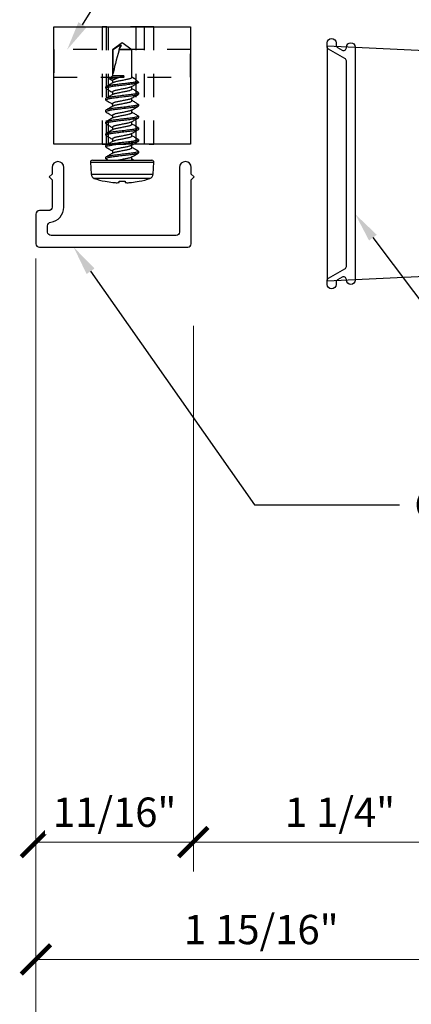
# Model space of a CAD drawing. Units: inches. Extents: x 0 to 575, y -171 to 369.
# Drawn here: x 546 to 548, y -9 to -4 of the extents above; entities that cross this region are included whole.
import ezdxf
from ezdxf import colors
from ezdxf.entities.mleader import LeaderData, LeaderLine
from ezdxf.math import Vec2, Vec3

# ---------------------------------------------------------------- set-up
doc = ezdxf.new("R2010")
doc.units = ezdxf.units.IN
doc.header["$LTSCALE"] = 0.5
doc.header["$MEASUREMENT"] = 0
doc.linetypes.add('HIDDEN2', pattern=[0.1875, 0.125, -0.0625])
doc.layers.get('0').update_dxf_attribs({"color": 255})
doc.layers.get('Defpoints').update_dxf_attribs({"color": 8})
doc.layers.add('Dimensions', color=74, linetype='Continuous', lineweight=9)
doc.layers.add("Part No's", color=8, linetype='Continuous', lineweight=35)
for name, color, linetype in [('Extrusion_01', 5, 'Continuous'), ('Extrusion_02', 1, 'Continuous'), ('Fastener', 9, 'Continuous'), ('Hardware', 30, 'Continuous')]:
    doc.layers.add(name, color=color, linetype=linetype)
doc.styles.get("Standard").update_dxf_attribs({"font": 'arial.ttf'})
doc.dimstyles.new('CRL$0', dxfattribs={"dimtxt": 0.125, "dimasz": 0.125, "dimexe": 0.125, "dimexo": 0.0625, "dimgap": 0.0625, "dimtad": 1, "dimdec": 4, "dimzin": 3, "dimdsep": 46, "dimlunit": 5, "dimtxsty": 'Standard', "dimblk": 'ARCHTICK', "dimcen": 0, "dimclrd": 256, "dimclre": 256, "dimclrt": 256, "dimadec": 8, "dimazin": 0, "dimtfac": 1, "dimtdec": 4, "dimtofl": 0, "dimtmove": 0, "dimatfit": 3, "dimfxl": 0.125, "dimtfill": 1, "dimfrac": 2, "dimtolj": 1, "dimtzin": 0, "dimlwd": -1, "dimlwe": -1, "dimarcsym": 0})

# ---------------------------------------------------------------- blocks, each defined once
blk = doc.blocks.new('_ArchTick')
at = {"color": 0, "linetype": 'ByBlock', "const_width": 0.15}
blk.add_lwpolyline([(-0.5, -0.5), (0.5, 0.5)], dxfattribs=at)
blk = doc.blocks.new('*D88')
at = {"layer": 'Defpoints', "color": 0, "ltscale": 5, "transparency": 16777216}
for p in [(546.4072, -5.344), (551.3282, -5.6464), (551.3282, -9.5964)]:
    blk.add_point(p, dxfattribs=at)
at = {"layer": 'Dimensions', "ltscale": 5, "transparency": 16777216}
for p, q in [((546.4072, -5.4065), (546.4072, -9.7214)), ((546.4072, -9.5964), (551.2032, -9.5964))]:
    blk.add_line(p, q, dxfattribs=at)
blk.add_solid([(551.2032, -9.5756), (551.2032, -9.6172), (551.3282, -9.5964)], dxfattribs=at)
at = {"layer": 'Dimensions', "ltscale": 5, "transparency": 16777216, "xscale": 0.125, "yscale": 0.125, "zscale": 0.125, "rotation": 180}
blk.add_blockref('_ArchTick', (546.4072, -9.5964), dxfattribs=at)
at = {"layer": 'Dimensions', "ltscale": 5, "transparency": 16777216, "insert": (548.8052, -9.4714), "char_height": 0.125, "attachment_point": 5, "bg_fill": 3, "box_fill_scale": 1.25, "bg_fill_color": 256, "bg_fill_true_color": 13158600, "bg_fill_transparency": 0}
blk.add_mtext('\\A1;FRAME WIDTH', dxfattribs=at)
blk = doc.blocks.new('*D91')
at = {"layer": 'Defpoints', "color": 0, "transparency": 16777216}
for p in [(546.4072, -5.344), (548.3282, -5.6464), (548.3282, -8.3936)]:
    blk.add_point(p, dxfattribs=at)
at = {"layer": 'Dimensions', "transparency": 16777216}
for p, q in [((546.4072, -5.4065), (546.4072, -8.5186)), ((548.3282, -5.7089), (548.3282, -8.5186)), ((546.4072, -8.3936), (548.3282, -8.3936))]:
    blk.add_line(p, q, dxfattribs=at)
at = {"layer": 'Dimensions', "transparency": 16777216, "xscale": 0.125, "yscale": 0.125, "zscale": 0.125, "rotation": 180}
blk.add_blockref('_ArchTick', (546.4072, -8.3936), dxfattribs=at)
at = {"layer": 'Dimensions', "transparency": 16777216, "xscale": 0.125, "yscale": 0.125, "zscale": 0.125}
blk.add_blockref('_ArchTick', (548.3282, -8.3936), dxfattribs=at)
at = {"layer": 'Dimensions', "transparency": 16777216, "insert": (547.3677, -8.2664), "char_height": 0.125, "attachment_point": 5, "bg_fill": 3, "box_fill_scale": 1.25, "bg_fill_color": 256, "bg_fill_true_color": 13158600, "bg_fill_transparency": 0}
blk.add_mtext('\\A1;1 15/16"', dxfattribs=at)
blk = doc.blocks.new('G50MA159BL')
at = {"transparency": 33554687}
blk.add_lwpolyline([(-0.448, -0.006, -0.267949), (-0.4376, 0), (0.4376, 0, -0.267949), (0.448, -0.006), (0.4884, -0.076, 0.267949), (0.4988, -0.082), (0.5145, -0.082, 1), (0.5145, -0.044), (0.5057, -0.044, -0.267949), (0.4953, -0.038), (0.4838, -0.018, -0.57735), (0.4942, 0), (0.4965, 0, 1), (0.4965, 0.038), (-0.4965, 0.038, 1), (-0.4965, 0), (-0.4942, 0, -0.57735), (-0.4838, -0.018), (-0.4953, -0.038, -0.267949), (-0.5057, -0.044), (-0.5145, -0.044, 1), (-0.5145, -0.082), (-0.4988, -0.082, 0.267949), (-0.4884, -0.076)], format="xyb", close=True, dxfattribs=at)
blk = doc.blocks.new('G50MA095')
blk.add_lwpolyline([(0.1066, 0.2681, 0.374433), (0.171, 0.212), (0.34, 0.212, 1), (0.34, 0.262), (0.312, 0.262), (0.3, 0.274), (0.288, 0.262), (0.171, 0.262, -0.414214), (0.156, 0.277), (0.156, 0.316, 0.414214), (0.141, 0.331), (0.015, 0.331, 0.414214), (0, 0.316), (0, -0.316, 0.414214), (0.015, -0.331), (0.288, -0.331), (0.3, -0.343), (0.312, -0.331), (0.34, -0.331, 1), (0.34, -0.281), (0.065, -0.281, -0.414214), (0.05, -0.266), (0.05, 0.266, -0.414214), (0.065, 0.281), (0.0918, 0.281, -0.374657), (0.1066, 0.268)], format="xyb")
blk = doc.blocks.new('620X12PPHSDSS')
for p, q in [((-0.0084, 0.135), (-0.0598, 0.1323)), ((-0.0598, 0.1323), (-0.0598, 0)), ((-0.0084, 0.135), (-0.0084, -0.135)), ((0, 0.127), (0, -0.127)), ((-0.0777, -0.1187), (-0.0777, 0.1187)), ((-0.0898, 0.073), (-0.0898, 0.072)), ((0.0045, 0.0672), (-0.0001, 0.0594)), ((0.0063, 0.069), (0.0125, 0.069)), ((0.0563, 0.069), (0.0625, 0.069)), ((0.1063, 0.069), (0.1125, 0.069)), ((0.1563, 0.069), (0.1625, 0.069)), ((0.2063, 0.069), (0.2125, 0.069)), ((0.2563, 0.069), (0.2625, 0.069)), ((0.3063, 0.069), (0.3125, 0.069)), ((0.3459, 0.0527), (0.3393, 0.0417)), ((0.3474, 0.0537), (0.3405, 0.0417)), ((0.3594, 0.0417), (0.3474, 0.0537)), ((-0.0898, 0.0122), (-0.0898, -0.0122)), ((-0.0598, 0), (-0.0598, -0.1323)), ((0.0405, 0.0417), (0.0295, 0.0417)), ((0.0905, 0.0417), (0.0795, 0.0417)), ((0.1405, 0.0417), (0.1295, 0.0417)), ((0.1905, 0.0417), (0.1795, 0.0417)), ((0.2405, 0.0417), (0.2295, 0.0417)), ((0.2905, 0.0417), (0.2795, 0.0417)), ((0.3405, 0.0417), (0.3295, 0.0417)), ((0.3563, -0.0065), (0.3563, 0.0003)), ((0.4708, 0.0417), (0.3594, 0.0417)), ((0.3594, -0.0065), (0.3594, 0.0417)), ((0.3688, 0.0389), (0.4708, 0.0389)), ((0.5, 0), (0.4708, 0.0417)), ((0.4708, 0.0389), (0.4708, 0.0417)), ((0.4708, -0.0417), (0.4708, 0.0132)), ((0.4708, -0.0417), (0.5, 0)), ((0.0001, -0.049), (0.0045, -0.0417)), ((0.0033, -0.0417), (0.0143, -0.0417)), ((0.0533, -0.0417), (0.0643, -0.0417)), ((0.1033, -0.0417), (0.1143, -0.0417)), ((0.1533, -0.0417), (0.1643, -0.0417)), ((0.2033, -0.0417), (0.2143, -0.0417)), ((0.2533, -0.0417), (0.2643, -0.0417)), ((0.3033, -0.0417), (0.3143, -0.0417)), ((0.3502, -0.0488), (0.3545, -0.0417)), ((0.3533, -0.0417), (0.4708, -0.0417)), ((0.3594, -0.0065), (0.3563, -0.0065)), ((-0.0898, -0.072), (-0.0898, -0.073)), ((0.0375, -0.069), (0.0313, -0.069)), ((0.0875, -0.069), (0.0813, -0.069)), ((0.1375, -0.069), (0.1313, -0.069)), ((0.1875, -0.069), (0.1813, -0.069)), ((0.2375, -0.069), (0.2313, -0.069)), ((0.2875, -0.069), (0.2813, -0.069)), ((0.3321, -0.069), (0.3313, -0.069)), ((0.3321, -0.054), (0.3321, -0.069)), ((0.3321, -0.069), (0.3449, -0.0562)), ((-0.0598, -0.1323), (-0.0084, -0.135))]:
    blk.add_line(p, q)
at = {"flags": 128}
for points in [[(-0.0947, 0.0127), (-0.0942, 0.0127), (-0.0937, 0.0126), (-0.0932, 0.0125), (-0.0926, 0.0125), (-0.092, 0.0124), (-0.0913, 0.0123), (-0.0906, 0.0123), (-0.0898, 0.0122)], [(-0.0898, -0.0122), (-0.0906, -0.0123), (-0.0913, -0.0123), (-0.092, -0.0124), (-0.0926, -0.0125), (-0.0932, -0.0125), (-0.0937, -0.0126), (-0.0942, -0.0127), (-0.0947, -0.0127)]]:
    blk.add_lwpolyline(points, dxfattribs=at)
for centre, radius, start, end in [((-0.0587, 0.1123), 0.02, 93, 161.5026), ((-0.008, 0.127), 0.008, 0, 93), ((0.277, 0), 0.374, 161.5026, 168.738), ((0.2783, 0), 0.3751, 168.9301, 173.9191), ((0.2227, 0.0104), 0.3188, 174.7225, 178.1491), ((-0.0369, 0.0253), 0.0592, 184.4837, 192.3363), ((-0.0369, -0.0253), 0.0592, 167.6637, 175.5163), ((0.2227, -0.0104), 0.3188, 181.8509, 185.2775), ((0.2783, 0), 0.3751, 186.0809, 191.0699), ((0.277, 0), 0.374, 191.262, 198.4974), ((-0.0587, -0.1123), 0.02, 198.4974, 267), ((-0.008, -0.127), 0.008, 267, 0)]:
    blk.add_arc(centre, radius, start, end)
blk.add_ellipse((0.4907, 0), major_axis=(0.143, -0.0411), ratio=0.048755, start_param=1.724549, end_param=2.605956)
for points, knots in [([(0.0063, 0.069), (0.0058, 0.0689), (0.0052, 0.0688), (0.0046, 0.0673), (0.0045, 0.067)], [0, 0, 0, 0, 0.824183, 1, 1, 1, 1]), ([(0.0313, -0.069), (0.0303, -0.069), (0.0293, -0.0673), (0.0271, -0.0603), (0.0259, -0.055), (0.0244, -0.0453), (0.0239, -0.0418), (0.0229, -0.0345), (0.0225, -0.0308), (0.021, -0.0185), (0.0199, -0.0092), (0.0176, 0.0092), (0.0165, 0.0185), (0.015, 0.0308), (0.0146, 0.0345), (0.0136, 0.0418), (0.0131, 0.0453), (0.0116, 0.055), (0.0104, 0.0603), (0.0082, 0.0673), (0.0072, 0.069), (0.0063, 0.069)], [0, 0, 0, 0, 0.125, 0.125, 0.25, 0.25, 0.3125, 0.3125, 0.375, 0.375, 0.5, 0.5, 0.625, 0.625, 0.6875, 0.6875, 0.75, 0.75, 0.875, 0.875, 1, 1, 1, 1]), ([(0.0375, -0.069), (0.0366, -0.069), (0.0355, -0.0673), (0.0333, -0.0603), (0.0322, -0.055), (0.0306, -0.0453), (0.0301, -0.0418), (0.0292, -0.0345), (0.0287, -0.0308), (0.0272, -0.0185), (0.0261, -0.0092), (0.0239, 0.0092), (0.0228, 0.0185), (0.0213, 0.0308), (0.0208, 0.0345), (0.0199, 0.0418), (0.0194, 0.0453), (0.0178, 0.055), (0.0167, 0.0603), (0.0145, 0.0673), (0.0134, 0.069), (0.0125, 0.069)], [0, 0, 0, 0, 0.125, 0.125, 0.25, 0.25, 0.3125, 0.3125, 0.375, 0.375, 0.5, 0.5, 0.625, 0.625, 0.6875, 0.6875, 0.75, 0.75, 0.875, 0.875, 1, 1, 1, 1]), ([(0.0307, 0.0396), (0.0279, 0.0442), (0.0223, 0.0536), (0.0167, 0.063), (0.0139, 0.0678)], [0, 0, 0, 0, 0.497242, 1, 1, 1, 1]), ([(0.0548, 0.0677), (0.052, 0.063), (0.0469, 0.0543), (0.0417, 0.0456), (0.0393, 0.0417)], [0, 0, 0, 0, 0.545359, 1, 1, 1, 1]), ([(0.0563, 0.069), (0.0559, 0.0689), (0.0554, 0.0689), (0.0549, 0.0678), (0.0548, 0.0675)], [0, 0, 0, 0, 0.779448, 1, 1, 1, 1]), ([(0.0813, -0.069), (0.0803, -0.069), (0.0793, -0.0673), (0.0771, -0.0603), (0.0759, -0.055), (0.0744, -0.0453), (0.0739, -0.0418), (0.0729, -0.0345), (0.0725, -0.0308), (0.071, -0.0185), (0.0699, -0.0092), (0.0676, 0.0092), (0.0665, 0.0185), (0.065, 0.0308), (0.0646, 0.0345), (0.0636, 0.0418), (0.0631, 0.0453), (0.0616, 0.055), (0.0604, 0.0603), (0.0582, 0.0673), (0.0572, 0.069), (0.0563, 0.069)], [0, 0, 0, 0, 0.125, 0.125, 0.25, 0.25, 0.3125, 0.3125, 0.375, 0.375, 0.5, 0.5, 0.625, 0.625, 0.6875, 0.6875, 0.75, 0.75, 0.875, 0.875, 1, 1, 1, 1]), ([(0.0875, -0.069), (0.0866, -0.069), (0.0855, -0.0673), (0.0833, -0.0603), (0.0822, -0.055), (0.0806, -0.0453), (0.0801, -0.0418), (0.0792, -0.0345), (0.0787, -0.0308), (0.0772, -0.0185), (0.0761, -0.0092), (0.0739, 0.0092), (0.0728, 0.0185), (0.0713, 0.0308), (0.0708, 0.0345), (0.0699, 0.0418), (0.0694, 0.0453), (0.0678, 0.055), (0.0667, 0.0603), (0.0645, 0.0673), (0.0634, 0.069), (0.0625, 0.069)], [0, 0, 0, 0, 0.125, 0.125, 0.25, 0.25, 0.3125, 0.3125, 0.375, 0.375, 0.5, 0.5, 0.625, 0.625, 0.6875, 0.6875, 0.75, 0.75, 0.875, 0.875, 1, 1, 1, 1]), ([(0.0808, 0.0395), (0.078, 0.0442), (0.0723, 0.0535), (0.0668, 0.0629), (0.064, 0.0677)], [0, 0, 0, 0, 0.497319, 1, 1, 1, 1]), ([(0.1048, 0.0677), (0.102, 0.063), (0.0969, 0.0543), (0.0917, 0.0456), (0.0893, 0.0417)], [0, 0, 0, 0, 0.544732, 1, 1, 1, 1]), ([(0.1063, 0.069), (0.1059, 0.0689), (0.1054, 0.0689), (0.1049, 0.0678), (0.1048, 0.0675)], [0, 0, 0, 0, 0.7777953, 1, 1, 1, 1]), ([(0.1313, -0.069), (0.1303, -0.069), (0.1293, -0.0673), (0.1271, -0.0603), (0.1259, -0.055), (0.1244, -0.0453), (0.1239, -0.0418), (0.1229, -0.0345), (0.1225, -0.0308), (0.121, -0.0185), (0.1199, -0.0092), (0.1176, 0.0092), (0.1165, 0.0185), (0.115, 0.0308), (0.1146, 0.0345), (0.1136, 0.0418), (0.1131, 0.0453), (0.1116, 0.055), (0.1104, 0.0603), (0.1082, 0.0673), (0.1072, 0.069), (0.1063, 0.069)], [0, 0, 0, 0, 0.125, 0.125, 0.25, 0.25, 0.3125, 0.3125, 0.375, 0.375, 0.5, 0.5, 0.625, 0.625, 0.6875, 0.6875, 0.75, 0.75, 0.875, 0.875, 1, 1, 1, 1]), ([(0.1375, -0.069), (0.1366, -0.069), (0.1355, -0.0673), (0.1333, -0.0603), (0.1322, -0.055), (0.1306, -0.0453), (0.1301, -0.0418), (0.1292, -0.0345), (0.1287, -0.0308), (0.1272, -0.0185), (0.1261, -0.0092), (0.1239, 0.0092), (0.1228, 0.0185), (0.1213, 0.0308), (0.1208, 0.0345), (0.1199, 0.0418), (0.1194, 0.0453), (0.1178, 0.055), (0.1167, 0.0603), (0.1145, 0.0673), (0.1134, 0.069), (0.1125, 0.069)], [0, 0, 0, 0, 0.125, 0.125, 0.25, 0.25, 0.3125, 0.3125, 0.375, 0.375, 0.5, 0.5, 0.625, 0.625, 0.6875, 0.6875, 0.75, 0.75, 0.875, 0.875, 1, 1, 1, 1]), ([(0.1308, 0.0395), (0.1276, 0.0448), (0.1219, 0.0542), (0.1164, 0.0636), (0.1139, 0.0678)], [0, 0, 0, 0, 0.562668, 1, 1, 1, 1]), ([(0.1548, 0.0677), (0.152, 0.063), (0.1469, 0.0543), (0.1417, 0.0457), (0.1393, 0.0417)], [0, 0, 0, 0, 0.5440917, 1, 1, 1, 1]), ([(0.1563, 0.069), (0.1559, 0.0689), (0.1554, 0.0689), (0.1549, 0.0678), (0.1548, 0.0675)], [0, 0, 0, 0, 0.779584, 1, 1, 1, 1]), ([(0.1813, -0.069), (0.1803, -0.069), (0.1793, -0.0673), (0.1771, -0.0603), (0.1759, -0.055), (0.1744, -0.0453), (0.1739, -0.0418), (0.1729, -0.0345), (0.1725, -0.0308), (0.171, -0.0185), (0.1699, -0.0092), (0.1676, 0.0092), (0.1665, 0.0185), (0.165, 0.0308), (0.1646, 0.0345), (0.1636, 0.0418), (0.1631, 0.0453), (0.1616, 0.055), (0.1604, 0.0603), (0.1582, 0.0673), (0.1572, 0.069), (0.1563, 0.069)], [0, 0, 0, 0, 0.125, 0.125, 0.25, 0.25, 0.3125, 0.3125, 0.375, 0.375, 0.5, 0.5, 0.625, 0.625, 0.6875, 0.6875, 0.75, 0.75, 0.875, 0.875, 1, 1, 1, 1]), ([(0.1875, -0.069), (0.1866, -0.069), (0.1855, -0.0673), (0.1833, -0.0603), (0.1822, -0.055), (0.1806, -0.0453), (0.1801, -0.0418), (0.1792, -0.0345), (0.1787, -0.0308), (0.1772, -0.0185), (0.1761, -0.0092), (0.1739, 0.0092), (0.1728, 0.0185), (0.1713, 0.0308), (0.1708, 0.0345), (0.1699, 0.0418), (0.1694, 0.0453), (0.1678, 0.055), (0.1667, 0.0603), (0.1645, 0.0673), (0.1634, 0.069), (0.1625, 0.069)], [0, 0, 0, 0, 0.125, 0.125, 0.25, 0.25, 0.3125, 0.3125, 0.375, 0.375, 0.5, 0.5, 0.625, 0.625, 0.6875, 0.6875, 0.75, 0.75, 0.875, 0.875, 1, 1, 1, 1]), ([(0.1807, 0.0396), (0.1779, 0.0442), (0.1723, 0.0536), (0.1668, 0.063), (0.164, 0.0677)], [0, 0, 0, 0, 0.497417, 1, 1, 1, 1]), ([(0.2048, 0.0677), (0.2017, 0.0624), (0.1966, 0.0537), (0.1913, 0.0451), (0.1893, 0.0417)], [0, 0, 0, 0, 0.607135, 1, 1, 1, 1]), ([(0.2063, 0.069), (0.2059, 0.0689), (0.2054, 0.0689), (0.2049, 0.0678), (0.2048, 0.0675)], [0, 0, 0, 0, 0.786917, 1, 1, 1, 1]), ([(0.2313, -0.069), (0.2303, -0.069), (0.2293, -0.0673), (0.2271, -0.0603), (0.2259, -0.055), (0.2244, -0.0453), (0.2239, -0.0418), (0.2229, -0.0345), (0.2225, -0.0308), (0.221, -0.0185), (0.2199, -0.0092), (0.2176, 0.0092), (0.2165, 0.0185), (0.215, 0.0308), (0.2146, 0.0345), (0.2136, 0.0418), (0.2131, 0.0453), (0.2116, 0.055), (0.2104, 0.0603), (0.2082, 0.0673), (0.2072, 0.069), (0.2063, 0.069)], [0, 0, 0, 0, 0.125, 0.125, 0.25, 0.25, 0.3125, 0.3125, 0.375, 0.375, 0.5, 0.5, 0.625, 0.625, 0.6875, 0.6875, 0.75, 0.75, 0.875, 0.875, 1, 1, 1, 1]), ([(0.2375, -0.069), (0.2366, -0.069), (0.2355, -0.0673), (0.2333, -0.0603), (0.2322, -0.055), (0.2306, -0.0453), (0.2301, -0.0418), (0.2292, -0.0345), (0.2287, -0.0308), (0.2272, -0.0185), (0.2261, -0.0092), (0.2239, 0.0092), (0.2228, 0.0185), (0.2213, 0.0308), (0.2208, 0.0345), (0.2199, 0.0418), (0.2194, 0.0453), (0.2178, 0.055), (0.2167, 0.0603), (0.2145, 0.0673), (0.2134, 0.069), (0.2125, 0.069)], [0, 0, 0, 0, 0.125, 0.125, 0.25, 0.25, 0.3125, 0.3125, 0.375, 0.375, 0.5, 0.5, 0.625, 0.625, 0.6875, 0.6875, 0.75, 0.75, 0.875, 0.875, 1, 1, 1, 1]), ([(0.2308, 0.0395), (0.228, 0.0442), (0.2223, 0.0535), (0.2168, 0.063), (0.214, 0.0677)], [0, 0, 0, 0, 0.497176, 1, 1, 1, 1]), ([(0.2548, 0.0677), (0.2517, 0.0624), (0.2466, 0.0538), (0.2413, 0.0451), (0.2393, 0.0417)], [0, 0, 0, 0, 0.607548, 1, 1, 1, 1]), ([(0.2563, 0.069), (0.2559, 0.0689), (0.2554, 0.0689), (0.2549, 0.0678), (0.2548, 0.0676)], [0, 0, 0, 0, 0.7943095, 1, 1, 1, 1]), ([(0.2813, -0.069), (0.2803, -0.069), (0.2793, -0.0673), (0.2771, -0.0603), (0.2759, -0.055), (0.2744, -0.0453), (0.2739, -0.0418), (0.2729, -0.0345), (0.2725, -0.0308), (0.271, -0.0185), (0.2699, -0.0092), (0.2676, 0.0092), (0.2665, 0.0185), (0.265, 0.0308), (0.2646, 0.0345), (0.2636, 0.0418), (0.2631, 0.0453), (0.2616, 0.055), (0.2604, 0.0603), (0.2582, 0.0673), (0.2572, 0.069), (0.2563, 0.069)], [0, 0, 0, 0, 0.125, 0.125, 0.25, 0.25, 0.3125, 0.3125, 0.375, 0.375, 0.5, 0.5, 0.625, 0.625, 0.6875, 0.6875, 0.75, 0.75, 0.875, 0.875, 1, 1, 1, 1]), ([(0.2875, -0.069), (0.2866, -0.069), (0.2855, -0.0673), (0.2833, -0.0603), (0.2822, -0.055), (0.2806, -0.0453), (0.2801, -0.0418), (0.2792, -0.0345), (0.2787, -0.0308), (0.2772, -0.0185), (0.2761, -0.0092), (0.2739, 0.0092), (0.2728, 0.0185), (0.2713, 0.0308), (0.2708, 0.0345), (0.2699, 0.0418), (0.2694, 0.0453), (0.2678, 0.055), (0.2667, 0.0603), (0.2645, 0.0673), (0.2634, 0.069), (0.2625, 0.069)], [0, 0, 0, 0, 0.125, 0.125, 0.25, 0.25, 0.3125, 0.3125, 0.375, 0.375, 0.5, 0.5, 0.625, 0.625, 0.6875, 0.6875, 0.75, 0.75, 0.875, 0.875, 1, 1, 1, 1]), ([(0.2807, 0.0396), (0.2779, 0.0442), (0.2723, 0.0536), (0.2667, 0.063), (0.2639, 0.0678)], [0, 0, 0, 0, 0.497243, 1, 1, 1, 1]), ([(0.3048, 0.0678), (0.3024, 0.0636), (0.2973, 0.0549), (0.292, 0.0463), (0.2893, 0.0417)], [0, 0, 0, 0, 0.473331, 1, 1, 1, 1]), ([(0.3063, 0.069), (0.3059, 0.0689), (0.3054, 0.0689), (0.3049, 0.0678), (0.3048, 0.0676)], [0, 0, 0, 0, 0.800751, 1, 1, 1, 1]), ([(0.3313, -0.069), (0.3303, -0.069), (0.3293, -0.0673), (0.3271, -0.0603), (0.3259, -0.055), (0.3244, -0.0453), (0.3239, -0.0418), (0.3229, -0.0345), (0.3225, -0.0308), (0.321, -0.0185), (0.3199, -0.0092), (0.3176, 0.0092), (0.3165, 0.0185), (0.315, 0.0308), (0.3146, 0.0345), (0.3136, 0.0418), (0.3131, 0.0453), (0.3116, 0.055), (0.3104, 0.0603), (0.3082, 0.0673), (0.3072, 0.069), (0.3063, 0.069)], [0, 0, 0, 0, 0.125, 0.125, 0.25, 0.25, 0.3125, 0.3125, 0.375, 0.375, 0.5, 0.5, 0.625, 0.625, 0.6875, 0.6875, 0.75, 0.75, 0.875, 0.875, 1, 1, 1, 1]), ([(0.3321, -0.054), (0.3312, -0.0495), (0.3304, -0.0441), (0.3293, -0.0355), (0.3289, -0.0326), (0.3282, -0.0263), (0.3278, -0.023), (0.3265, -0.0128), (0.3257, -0.0054), (0.3239, 0.0091), (0.323, 0.0163), (0.3214, 0.0296), (0.3207, 0.0356), (0.3192, 0.0468), (0.3183, 0.0519), (0.3166, 0.0604), (0.3157, 0.0637), (0.314, 0.068), (0.3132, 0.069), (0.3125, 0.069)], [0, 0, 0, 0, 0.125, 0.125, 0.1875, 0.1875, 0.25, 0.25, 0.375, 0.375, 0.5, 0.5, 0.625, 0.625, 0.75, 0.75, 0.875, 0.875, 1, 1, 1, 1]), ([(0.3308, 0.0395), (0.328, 0.0442), (0.3223, 0.0535), (0.3168, 0.0629), (0.314, 0.0677)], [0, 0, 0, 0, 0.497319, 1, 1, 1, 1]), ([(0.346, 0.0527), (0.346, 0.0527), (0.3462, 0.0535), (0.3467, 0.054), (0.3472, 0.0538), (0.3474, 0.0537)], [0, 0, 0, 0, 0.052021, 0.521605, 1, 1, 1, 1]), ([(0.3474, 0.0537), (0.3474, 0.0537), (0.3477, 0.0521), (0.3484, 0.0479), (0.3488, 0.0461), (0.3495, 0.042), (0.3499, 0.0397), (0.352, 0.027), (0.3542, 0.0133), (0.3563, 0.0003)], [0, 0, 0, 0, 0.25, 0.25, 0.375, 0.375, 0.5, 0.5, 1, 1, 1, 1]), ([(0.013, -0.0394), (0.0128, -0.0391), (0.0121, -0.0381), (0.0108, -0.0348), (0.0091, -0.0296), (0.0076, -0.0233), (0.0062, -0.0161), (0.0047, -0.0083), (0.003, -0.0002), (0.0015, 0.0077), (0.0005, 0.0126), (0, 0.015)], [0, 0, 0, 0, 0.040013, 0.164543, 0.288184, 0.408399, 0.525806, 0.647424, 0.771656, 0.886874, 1, 1, 1, 1]), ([(0.0307, 0.0394), (0.0309, 0.0392), (0.0317, 0.0382), (0.033, 0.0348), (0.0346, 0.0296), (0.0361, 0.0233), (0.0375, 0.0161), (0.0391, 0.0083), (0.0408, 0), (0.0424, -0.0083), (0.044, -0.0161), (0.0454, -0.0233), (0.0469, -0.0296), (0.0485, -0.0349), (0.0502, -0.0388), (0.0518, -0.0413), (0.0528, -0.0416), (0.0533, -0.0417)], [0, 0, 0, 0, 0.0250955, 0.0963161, 0.1670283, 0.2357814, 0.3029287, 0.372484, 0.4435342, 0.5145845, 0.5841398, 0.6512871, 0.7200402, 0.7907524, 0.8619729, 0.9321844, 1, 1, 1, 1]), ([(0.063, -0.0394), (0.0628, -0.0391), (0.0621, -0.0381), (0.0608, -0.0348), (0.0591, -0.0296), (0.0576, -0.0233), (0.0562, -0.0161), (0.0547, -0.0083), (0.053, 0), (0.0513, 0.0083), (0.0498, 0.0161), (0.0484, 0.0233), (0.0469, 0.0296), (0.0452, 0.0349), (0.0436, 0.0388), (0.0419, 0.0413), (0.041, 0.0416), (0.0405, 0.0417)], [0, 0, 0, 0, 0.023434, 0.094776, 0.165609, 0.234479, 0.301741, 0.371415, 0.442586, 0.513757, 0.583431, 0.650693, 0.719563, 0.790396, 0.861738, 0.932069, 1, 1, 1, 1]), ([(0.0808, 0.0394), (0.0809, 0.0391), (0.0817, 0.0382), (0.083, 0.0348), (0.0846, 0.0296), (0.0861, 0.0233), (0.0875, 0.0161), (0.0891, 0.0083), (0.0908, 0), (0.0924, -0.0083), (0.094, -0.0161), (0.0954, -0.0233), (0.0969, -0.0296), (0.0985, -0.0349), (0.1002, -0.0388), (0.1018, -0.0413), (0.1028, -0.0416), (0.1033, -0.0417)], [0, 0, 0, 0, 0.023888, 0.095196, 0.165996, 0.234834, 0.302065, 0.371706, 0.442845, 0.513983, 0.583625, 0.650855, 0.719693, 0.790493, 0.861802, 0.9321, 1, 1, 1, 1]), ([(0.113, -0.0394), (0.1128, -0.0392), (0.1121, -0.0382), (0.1108, -0.0348), (0.1091, -0.0296), (0.1076, -0.0233), (0.1062, -0.0161), (0.1047, -0.0083), (0.103, 0), (0.1013, 0.0083), (0.0998, 0.0161), (0.0984, 0.0233), (0.0969, 0.0296), (0.0952, 0.0349), (0.0936, 0.0388), (0.0919, 0.0413), (0.091, 0.0416), (0.0905, 0.0417)], [0, 0, 0, 0, 0.0243899, 0.095662, 0.1664254, 0.2352282, 0.3024241, 0.3720298, 0.4431314, 0.5142331, 0.5838388, 0.6510347, 0.7198375, 0.7906009, 0.861873, 0.9321353, 1, 1, 1, 1]), ([(0.1308, 0.0394), (0.1309, 0.0391), (0.1317, 0.0382), (0.133, 0.0348), (0.1346, 0.0296), (0.1361, 0.0233), (0.1375, 0.0161), (0.1391, 0.0083), (0.1407, 0), (0.1424, -0.0083), (0.144, -0.0161), (0.1454, -0.0233), (0.1469, -0.0296), (0.1485, -0.0349), (0.1502, -0.0388), (0.1518, -0.0413), (0.1528, -0.0416), (0.1533, -0.0417)], [0, 0, 0, 0, 0.023796, 0.095112, 0.165918, 0.234763, 0.302, 0.371648, 0.442793, 0.513938, 0.583586, 0.650822, 0.719667, 0.790474, 0.861789, 0.932094, 1, 1, 1, 1]), ([(0.1631, -0.0395), (0.1628, -0.0392), (0.1621, -0.0382), (0.1608, -0.0348), (0.1591, -0.0296), (0.1576, -0.0233), (0.1562, -0.0161), (0.1547, -0.0083), (0.153, 0), (0.1513, 0.0083), (0.1498, 0.0161), (0.1484, 0.0233), (0.1469, 0.0296), (0.1452, 0.0349), (0.1436, 0.0388), (0.1419, 0.0413), (0.141, 0.0416), (0.1405, 0.0417)], [0, 0, 0, 0, 0.0264842, 0.0976033, 0.1682148, 0.2368699, 0.3039216, 0.3733778, 0.4443268, 0.5152759, 0.5847321, 0.6517838, 0.7204389, 0.7910504, 0.8621695, 0.932281, 1, 1, 1, 1]), ([(0.1807, 0.0394), (0.1809, 0.0392), (0.1817, 0.0382), (0.183, 0.0348), (0.1846, 0.0296), (0.1861, 0.0233), (0.1875, 0.0161), (0.1891, 0.0083), (0.1907, 0), (0.1924, -0.0083), (0.194, -0.0161), (0.1954, -0.0233), (0.1969, -0.0296), (0.1985, -0.0349), (0.2002, -0.0388), (0.2018, -0.0413), (0.2028, -0.0416), (0.2033, -0.0417)], [0, 0, 0, 0, 0.025219, 0.096431, 0.167134, 0.235878, 0.303017, 0.372563, 0.443605, 0.514646, 0.584192, 0.651331, 0.720076, 0.790779, 0.86199, 0.932193, 1, 1, 1, 1]), ([(0.213, -0.0395), (0.2128, -0.0392), (0.2121, -0.0382), (0.2108, -0.0348), (0.2091, -0.0296), (0.2076, -0.0233), (0.2062, -0.0161), (0.2047, -0.0083), (0.203, 0), (0.2013, 0.0083), (0.1998, 0.0161), (0.1984, 0.0233), (0.1969, 0.0296), (0.1952, 0.0349), (0.1936, 0.0388), (0.1919, 0.0413), (0.191, 0.0416), (0.1905, 0.0417)], [0, 0, 0, 0, 0.025513, 0.096703, 0.167385, 0.236108, 0.303227, 0.372753, 0.443772, 0.514792, 0.584318, 0.651436, 0.72016, 0.790842, 0.862032, 0.932213, 1, 1, 1, 1]), ([(0.2308, 0.0394), (0.231, 0.0391), (0.2317, 0.0381), (0.233, 0.0348), (0.2346, 0.0296), (0.2361, 0.0233), (0.2375, 0.0161), (0.2391, 0.0083), (0.2408, 0), (0.2424, -0.0083), (0.244, -0.0161), (0.2454, -0.0233), (0.2469, -0.0296), (0.2485, -0.0349), (0.2502, -0.0388), (0.2518, -0.0413), (0.2528, -0.0416), (0.2533, -0.0417)], [0, 0, 0, 0, 0.023129, 0.094493, 0.165348, 0.23424, 0.301522, 0.371218, 0.442412, 0.513605, 0.583301, 0.650584, 0.719475, 0.79033, 0.861694, 0.932048, 1, 1, 1, 1]), ([(0.263, -0.0394), (0.2628, -0.0392), (0.2621, -0.0382), (0.2608, -0.0348), (0.2591, -0.0296), (0.2576, -0.0233), (0.2562, -0.0161), (0.2547, -0.0083), (0.253, 0), (0.2513, 0.0083), (0.2498, 0.0161), (0.2484, 0.0233), (0.2469, 0.0296), (0.2452, 0.0349), (0.2436, 0.0388), (0.2419, 0.0413), (0.241, 0.0416), (0.2405, 0.0417)], [0, 0, 0, 0, 0.0242, 0.095486, 0.166263, 0.23508, 0.302289, 0.371908, 0.443023, 0.514139, 0.583758, 0.650967, 0.719783, 0.79056, 0.861846, 0.932122, 1, 1, 1, 1]), ([(0.2807, 0.0394), (0.2809, 0.0392), (0.2817, 0.0382), (0.283, 0.0348), (0.2846, 0.0296), (0.2861, 0.0233), (0.2875, 0.0161), (0.2891, 0.0083), (0.2908, 0), (0.2924, -0.0083), (0.294, -0.0161), (0.2954, -0.0233), (0.2969, -0.0296), (0.2985, -0.0349), (0.3002, -0.0388), (0.3018, -0.0413), (0.3028, -0.0416), (0.3033, -0.0417)], [0, 0, 0, 0, 0.025106, 0.096325, 0.167037, 0.235789, 0.302936, 0.37249, 0.44354, 0.51459, 0.584144, 0.651291, 0.720043, 0.790755, 0.861974, 0.932185, 1, 1, 1, 1]), ([(0.313, -0.0394), (0.3128, -0.0391), (0.3121, -0.0381), (0.3108, -0.0348), (0.3091, -0.0296), (0.3076, -0.0233), (0.3062, -0.0161), (0.3047, -0.0083), (0.303, 0), (0.3013, 0.0083), (0.2998, 0.0161), (0.2984, 0.0233), (0.2969, 0.0296), (0.2952, 0.0349), (0.2936, 0.0388), (0.2919, 0.0413), (0.291, 0.0416), (0.2905, 0.0417)], [0, 0, 0, 0, 0.023282, 0.094635, 0.165479, 0.23436, 0.301632, 0.371317, 0.442499, 0.513681, 0.583366, 0.650638, 0.719519, 0.790363, 0.861716, 0.932058, 1, 1, 1, 1]), ([(0.3308, 0.0394), (0.3309, 0.0391), (0.3317, 0.0382), (0.333, 0.0348), (0.3346, 0.0296), (0.3361, 0.0233), (0.3375, 0.0161), (0.3391, 0.0083), (0.3408, 0), (0.3424, -0.0083), (0.344, -0.0161), (0.3454, -0.0233), (0.3469, -0.0296), (0.3485, -0.0349), (0.3502, -0.0388), (0.3518, -0.0413), (0.3528, -0.0416), (0.3533, -0.0417)], [0, 0, 0, 0, 0.02388, 0.09519, 0.16599, 0.234829, 0.30206, 0.371702, 0.442841, 0.513979, 0.583621, 0.650852, 0.719691, 0.790492, 0.861801, 0.9321, 1, 1, 1, 1]), ([(0.3563, -0.0065), (0.3548, -0.0005), (0.3533, 0.0056), (0.3501, 0.017), (0.3484, 0.0224), (0.3452, 0.0314), (0.3436, 0.0352), (0.3413, 0.0403), (0.3405, 0.0417), (0.3405, 0.0417)], [0, 0, 0, 0, 0.25, 0.25, 0.5, 0.5, 0.75, 0.75, 1, 1, 1, 1]), ([(0.4893, 0.0032), (0.4888, 0.0066), (0.4876, 0.0097), (0.4848, 0.0159), (0.4832, 0.0189), (0.4781, 0.0276), (0.4745, 0.0333), (0.4708, 0.0389)], [0, 0, 0, 0, 0.25, 0.25, 0.5, 0.5, 1, 1, 1, 1]), ([(0.013, -0.0395), (0.0158, -0.0442), (0.0214, -0.0535), (0.027, -0.063), (0.0298, -0.0677)], [0, 0, 0, 0, 0.497111, 1, 1, 1, 1]), ([(0.039, -0.0677), (0.0418, -0.063), (0.0469, -0.0543), (0.0521, -0.0457), (0.0545, -0.0417)], [0, 0, 0, 0, 0.543812, 1, 1, 1, 1]), ([(0.063, -0.0395), (0.0658, -0.0442), (0.0714, -0.0535), (0.077, -0.0629), (0.0798, -0.0677)], [0, 0, 0, 0, 0.4972571, 1, 1, 1, 1]), ([(0.089, -0.0677), (0.0918, -0.063), (0.0969, -0.0543), (0.1021, -0.0456), (0.1045, -0.0417)], [0, 0, 0, 0, 0.545625, 1, 1, 1, 1]), ([(0.113, -0.0396), (0.1158, -0.0442), (0.1214, -0.0535), (0.127, -0.063), (0.1298, -0.0677)], [0, 0, 0, 0, 0.497364, 1, 1, 1, 1]), ([(0.1389, -0.0678), (0.1417, -0.063), (0.1469, -0.0543), (0.1521, -0.0457), (0.1545, -0.0417)], [0, 0, 0, 0, 0.543993, 1, 1, 1, 1]), ([(0.1631, -0.0397), (0.1642, -0.0415), (0.1666, -0.0455), (0.1706, -0.0522), (0.1751, -0.0598), (0.1782, -0.0649), (0.1798, -0.0677)], [0, 0, 0, 0, 0.208641, 0.440533, 0.701691, 1, 1, 1, 1]), ([(0.189, -0.0677), (0.1918, -0.0629), (0.1969, -0.0543), (0.2021, -0.0456), (0.2045, -0.0417)], [0, 0, 0, 0, 0.544943, 1, 1, 1, 1]), ([(0.213, -0.0396), (0.2158, -0.0443), (0.2215, -0.0536), (0.227, -0.063), (0.2298, -0.0678)], [0, 0, 0, 0, 0.497292, 1, 1, 1, 1]), ([(0.2389, -0.0678), (0.2414, -0.0636), (0.2465, -0.0549), (0.2517, -0.0463), (0.2545, -0.0417)], [0, 0, 0, 0, 0.4740399, 1, 1, 1, 1]), ([(0.263, -0.0396), (0.2658, -0.0442), (0.2715, -0.0536), (0.277, -0.063), (0.2798, -0.0677)], [0, 0, 0, 0, 0.4971742, 1, 1, 1, 1]), ([(0.289, -0.0677), (0.2918, -0.063), (0.2969, -0.0543), (0.3021, -0.0457), (0.3045, -0.0417)], [0, 0, 0, 0, 0.543816, 1, 1, 1, 1]), ([(0.313, -0.0395), (0.3158, -0.0442), (0.3214, -0.0535), (0.327, -0.063), (0.3298, -0.0677)], [0, 0, 0, 0, 0.497127, 1, 1, 1, 1]), ([(0.039, -0.0675), (0.0389, -0.0678), (0.0384, -0.0689), (0.0379, -0.0689), (0.0375, -0.069)], [0, 0, 0, 0, 0.218388, 1, 1, 1, 1]), ([(0.089, -0.0675), (0.0889, -0.0678), (0.0884, -0.0689), (0.0879, -0.0689), (0.0875, -0.069)], [0, 0, 0, 0, 0.218002, 1, 1, 1, 1]), ([(0.139, -0.0676), (0.1389, -0.0678), (0.1383, -0.0689), (0.1379, -0.0689), (0.1375, -0.069)], [0, 0, 0, 0, 0.201141, 1, 1, 1, 1]), ([(0.189, -0.0675), (0.1889, -0.0678), (0.1884, -0.0689), (0.1879, -0.0689), (0.1875, -0.069)], [0, 0, 0, 0, 0.223886, 1, 1, 1, 1]), ([(0.2389, -0.0676), (0.2388, -0.0678), (0.2383, -0.0689), (0.2379, -0.0689), (0.2375, -0.069)], [0, 0, 0, 0, 0.19675, 1, 1, 1, 1]), ([(0.289, -0.0675), (0.2889, -0.0678), (0.2884, -0.0689), (0.2879, -0.0689), (0.2875, -0.069)], [0, 0, 0, 0, 0.218419, 1, 1, 1, 1]), ([(0.3502, -0.0488), (0.3493, -0.0503), (0.3475, -0.0532), (0.345, -0.0562), (0.3426, -0.0582), (0.3399, -0.0592), (0.3372, -0.0587), (0.3346, -0.0571), (0.3329, -0.055), (0.3321, -0.054)], [0, 0, 0, 0, 0.130611, 0.263378, 0.399265, 0.551782, 0.707383, 0.852375, 1, 1, 1, 1])]:
    blk.add_open_spline(points, degree=3, knots=knots)
for points in [[(0.3563, 0.0003), (0.3573, -0.0021), (0.3583, -0.0043), (0.3594, -0.0065)], [(0.4708, 0.0132), (0.477, 0.0099), (0.4831, 0.0065), (0.4893, 0.0032)], [(0.0033, -0.0417), (0.0023, -0.0417), (0.0012, -0.0406), (0, -0.0382)]]:
    blk.add_open_spline(points, degree=3)
blk = doc.blocks.new('*D96')
at = {"layer": 'Defpoints', "color": 0, "transparency": 16777216}
for p in [(547.0782, -5.6314), (548.3282, -5.6464), (548.3282, -7.8936)]:
    blk.add_point(p, dxfattribs=at)
at = {"layer": 'Dimensions', "transparency": 16777216}
for p, q in [((547.0782, -5.6939), (547.0782, -8.0186)), ((548.3282, -5.7089), (548.3282, -8.0186)), ((547.0782, -7.8936), (548.3282, -7.8936))]:
    blk.add_line(p, q, dxfattribs=at)
at = {"layer": 'Dimensions', "transparency": 16777216, "xscale": 0.125, "yscale": 0.125, "zscale": 0.125, "rotation": 180}
blk.add_blockref('_ArchTick', (547.0782, -7.8936), dxfattribs=at)
at = {"layer": 'Dimensions', "transparency": 16777216, "xscale": 0.125, "yscale": 0.125, "zscale": 0.125}
blk.add_blockref('_ArchTick', (548.3282, -7.8936), dxfattribs=at)
at = {"layer": 'Dimensions', "transparency": 16777216, "insert": (547.7032, -7.7664), "char_height": 0.125, "attachment_point": 5, "bg_fill": 3, "box_fill_scale": 1.25, "bg_fill_color": 256, "bg_fill_true_color": 13158600, "bg_fill_transparency": 0}
blk.add_mtext('\\A1;1 1/4"', dxfattribs=at)
blk = doc.blocks.new('*D97')
at = {"layer": 'Defpoints', "color": 0, "transparency": 16777216}
for p in [(546.4072, -5.344), (547.0782, -5.6314), (547.0782, -7.8936)]:
    blk.add_point(p, dxfattribs=at)
at = {"layer": 'Dimensions', "transparency": 16777216}
for p, q in [((546.4072, -5.4065), (546.4072, -8.0186)), ((547.0782, -5.6939), (547.0782, -8.0186)), ((546.4072, -7.8936), (547.0782, -7.8936))]:
    blk.add_line(p, q, dxfattribs=at)
at = {"layer": 'Dimensions', "transparency": 16777216, "xscale": 0.125, "yscale": 0.125, "zscale": 0.125, "rotation": 180}
blk.add_blockref('_ArchTick', (546.4072, -7.8936), dxfattribs=at)
at = {"layer": 'Dimensions', "transparency": 16777216, "xscale": 0.125, "yscale": 0.125, "zscale": 0.125}
blk.add_blockref('_ArchTick', (547.0782, -7.8936), dxfattribs=at)
at = {"layer": 'Dimensions', "transparency": 16777216, "insert": (546.7427, -7.7664), "char_height": 0.125, "attachment_point": 5, "bg_fill": 3, "box_fill_scale": 1.25, "bg_fill_color": 256, "bg_fill_true_color": 13158600, "bg_fill_transparency": 0}
blk.add_mtext('\\A1;11/16"', dxfattribs=at)

msp = doc.modelspace()

# ---------------------------------------------------------------- linework, layer by layer
at = {"layer": 'Hardware', "linetype": 'HIDDEN2', "transparency": 33554687}
for p, q in [((546.70809, -4.9195), (546.70809, -4.4195)), ((546.71603, -4.9195), (546.71603, -4.4195)), ((546.83414, -4.9195), (546.83414, -4.4195)), ((546.87049, -4.9195), (546.87049, -4.4195))]:
    msp.add_line(p, q, dxfattribs=at)
at = {"layer": 'Hardware', "transparency": 33554687}
msp.add_lwpolyline([(546.48316, -4.9195), (546.48316, -4.4195), (547.06609, -4.4195), (547.06609, -4.9195)], close=True, dxfattribs=at)
at = {"layer": 'Hardware', "linetype": 'HIDDEN2', "transparency": 33554687}
msp.add_lwpolyline([(546.91009, -4.9195), (546.91009, -4.4195), (546.69009, -4.4195), (546.69009, -4.9195)], close=True, dxfattribs=at)
at = {"layer": 'Hardware', "linetype": 'HIDDEN2', "transparency": 33554687, "elevation": 0}
msp.add_lwpolyline([(547.06619, -4.63403), (547.06619, -4.51592), (546.48316, -4.51592), (546.48316, -4.63403)], close=True, dxfattribs=at)

# ---------------------------------------------------------------- block references
at = {"layer": 'Fastener', "transparency": 33554687, "rotation": 90}
msp.add_blockref('620X12PPHSDSS', (546.77465, -4.988), dxfattribs=at)

# ---------------------------------------------------------------- dimensions: what is measured, and where the dimension line sits
at = {"layer": 'Dimensions', "ltscale": 5, "transparency": 33554687}
dim = msp.add_linear_dim(base=(551.32819, -9.59641), p1=(546.40717, -5.344), p2=(551.32819, -5.64643), angle=180, text='FRAME WIDTH', dimstyle='CRL$0', override={"dimscale": 0, "dimtad": 3, "dimpost": '"', "dimblk1": 'ArchTick', "dimsah": 1, "dimse2": 1, "dimatfit": 1}, dxfattribs=at)
dim.commit()
dim.dimension.update_dxf_attribs({"geometry": '*D88', "text_midpoint": (548.80518, -9.47137)})

# ---------------------------------------------------------------- leaders
at = {"layer": "Part No's", "transparency": 33554687}
ml = msp.add_multileader_mtext('Standard', dxfattribs=at)
ml.set_content('{\\fArial Narrow|b0|i0|c0|p34;G50MA12}', color=256)
ml.set_leader_properties()
ml.build(insert=Vec2(0, 0))
ml.multileader.update_dxf_attribs({"dogleg_length": 0.36, "arrow_head_size": 0.125})
ctx = ml.context
ctx.base_point, ctx.char_height, ctx.arrow_head_size, ctx.landing_gap_size, ctx.plane_origin = Vec3(548.10882, -3.04147), 0.125, 0.125, 0.0625, Vec3(549.03416, -3.96822)
notes = []
notes.append((ctx, [(0, (1, 1, 0), (547.44773, -3.04147), (1, 0), 0.66109, [(0, [(546.54022, -4.51721)], 0, [])])]))
ctx.mtext.insert, ctx.mtext.width, ctx.mtext.defined_height, ctx.mtext.flow_direction = Vec3(548.17132, -2.9779), 1.2552202, 0.17265, 5
for ctx, leaders in notes:
    for number, flags, end, landing, length, lines in leaders:
        leader = LeaderData()
        leader.index, (leader.has_last_leader_line, leader.has_dogleg_vector, leader.attachment_direction) = number, flags
        leader.last_leader_point, leader.dogleg_vector, leader.dogleg_length = Vec3(end), Vec3(landing), length
        for number, points, colour, breaks in lines:
            line = LeaderLine()
            line.index, line.vertices, line.color, line.breaks = number, Vec3.list(points), colors.encode_raw_color(colour), breaks
            leader.lines.append(line)
        ctx.leaders.append(leader)

# ---------------------------------------------------------------- next in the draw order: leaders
ml = msp.add_multileader_mtext('Standard', dxfattribs=at)
ml.set_content('{\\fArial Narrow|b0|i0|c0|p34;G50MA159}', color=256)
ml.set_leader_properties()
ml.build(insert=Vec2(0, 0))
ml.multileader.update_dxf_attribs({"dogleg_length": 0.36, "arrow_head_size": 0.125})
ctx = ml.context
ctx.base_point, ctx.char_height, ctx.arrow_head_size, ctx.landing_gap_size, ctx.plane_origin = Vec3(549.07035, -6.12594), 0.125, 0.125, 0.0625, Vec3(550.69928, -6.25025)
notes = []
notes.append((ctx, [(0, (1, 1, 0), (548.45131, -6.12594), (1, 0), 0.61904, [(0, [(547.76816, -5.21813)], 0, [])])]))
ctx.mtext.insert, ctx.mtext.width, ctx.mtext.defined_height, ctx.mtext.flow_direction = Vec3(549.13285, -6.06238), 1.2619416, 0.17265, 5
for ctx, leaders in notes:
    for number, flags, end, landing, length, lines in leaders:
        leader = LeaderData()
        leader.index, (leader.has_last_leader_line, leader.has_dogleg_vector, leader.attachment_direction) = number, flags
        leader.last_leader_point, leader.dogleg_vector, leader.dogleg_length = Vec3(end), Vec3(landing), length
        for number, points, colour, breaks in lines:
            line = LeaderLine()
            line.index, line.vertices, line.color, line.breaks = number, Vec3.list(points), colors.encode_raw_color(colour), breaks
            leader.lines.append(line)
        ctx.leaders.append(leader)

# ---------------------------------------------------------------- next in the draw order: dimensions: what is measured, and where the dimension line sits
at = {"layer": 'Dimensions', "transparency": 33554687}
dim = msp.add_linear_dim(base=(548.32819, -8.39355), p1=(546.40717, -5.344), p2=(548.32819, -5.64643), dimstyle='CRL$0', override={"dimscale": 0, "dimtad": 3, "dimpost": '"', "dimatfit": 1}, dxfattribs=at)
dim.commit()
dim.dimension.update_dxf_attribs({"geometry": '*D91', "text_midpoint": (547.36768, -8.26642)})

# ---------------------------------------------------------------- next in the draw order: linework, layer by layer
at = {"layer": 'Hardware', "transparency": 33554687}
msp.add_lwpolyline([(550.27319, -4.68684, 0.4003445), (550.21414, -4.62491), (547.64819, -4.50272), (547.64819, -5.50272), (550.21414, -5.38053, 0.4003445), (550.27319, -5.3186)], format="xyb", close=True, dxfattribs=at)

# ---------------------------------------------------------------- next in the draw order: block references
at = {"layer": 'Extrusion_01', "transparency": 33554687, "rotation": 90.00000000000001}
msp.add_blockref('G50MA095', (546.73817, -5.359), dxfattribs=at)
at = {"layer": 'Extrusion_02', "transparency": 33554687, "xscale": -1, "rotation": 270}
msp.add_blockref('G50MA159BL', (547.73017, -5.00272), dxfattribs=at)

# ---------------------------------------------------------------- next in the draw order: dimensions: what is measured, and where the dimension line sits
at = {"layer": 'Dimensions', "transparency": 33554687}
dim = msp.add_linear_dim(base=(548.32819, -7.89355), p1=(547.07819, -5.63143), p2=(548.32819, -5.64643), dimstyle='CRL$0', override={"dimscale": 0, "dimtad": 3, "dimpost": '"', "dimatfit": 1}, dxfattribs=at)
dim.commit()
dim.dimension.update_dxf_attribs({"geometry": '*D96', "text_midpoint": (547.70319, -7.76642)})

# ---------------------------------------------------------------- next in the draw order: dimensions: what is measured, and where the dimension line sits
dim = msp.add_linear_dim(base=(547.07819, -7.89355), p1=(546.40717, -5.344), p2=(547.07819, -5.63143), dimstyle='CRL$0', override={"dimscale": 0, "dimtad": 3, "dimpost": '"', "dimatfit": 1}, dxfattribs=at)
dim.commit()
dim.dimension.update_dxf_attribs({"geometry": '*D97', "text_midpoint": (546.74268, -7.76642)})

# ---------------------------------------------------------------- next in the draw order: leaders
at = {"layer": "Part No's", "transparency": 33554687}
ml = msp.add_multileader_mtext('Standard', dxfattribs=at)
ml.set_content('{\\fArial Narrow|b0|i0|c0|p34;G50MA095}', color=256)
ml.set_leader_properties()
ml.build(insert=Vec2(0, 0))
ml.multileader.update_dxf_attribs({"dogleg_length": 0.36, "arrow_head_size": 0.125})
ctx = ml.context
ctx.base_point, ctx.char_height, ctx.arrow_head_size, ctx.landing_gap_size, ctx.plane_origin = Vec3(547.95725, -6.45693), 0.125, 0.125, 0.0625, Vec3(549.58618, -6.58123)
notes = []
notes.append((ctx, [(0, (1, 1, 0), (547.33821, -6.45693), (1, 0), 0.61904, [(0, [(546.56825, -5.359)], 0, [])])]))
ctx.mtext.insert, ctx.mtext.width, ctx.mtext.defined_height, ctx.mtext.flow_direction = Vec3(548.01975, -6.39336), 1.2619416, 0.17265, 5
for ctx, leaders in notes:
    for number, flags, end, landing, length, lines in leaders:
        leader = LeaderData()
        leader.index, (leader.has_last_leader_line, leader.has_dogleg_vector, leader.attachment_direction) = number, flags
        leader.last_leader_point, leader.dogleg_vector, leader.dogleg_length = Vec3(end), Vec3(landing), length
        for number, points, colour, breaks in lines:
            line = LeaderLine()
            line.index, line.vertices, line.color, line.breaks = number, Vec3.list(points), colors.encode_raw_color(colour), breaks
            leader.lines.append(line)
        ctx.leaders.append(leader)

doc.saveas('drawing.dxf')
